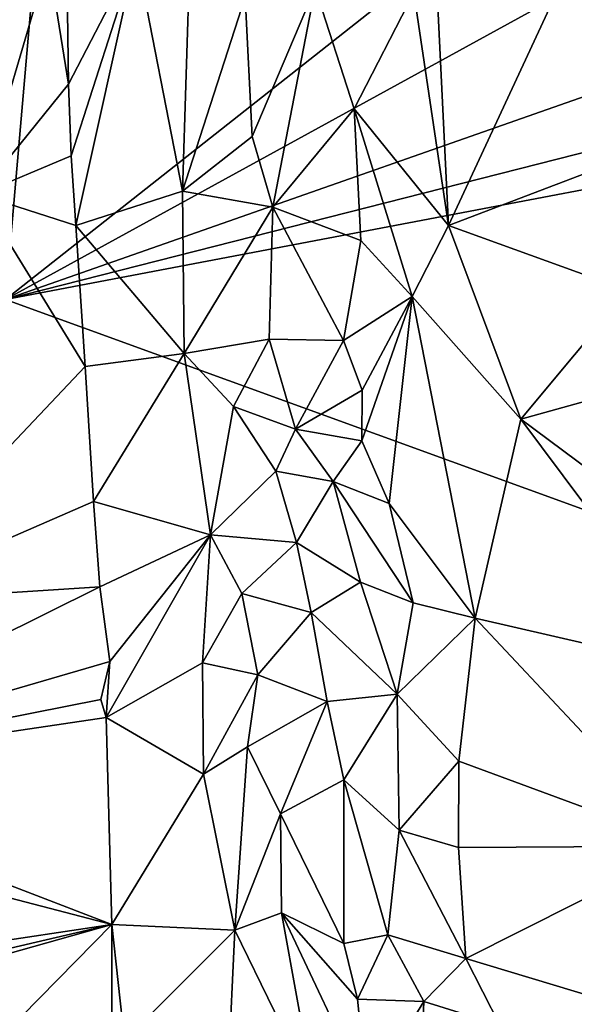
# Model space of a CAD drawing. Units: metres. Extents: x 23.58 to 29.58, y -4.44 to 3.18.
# Drawn here: x 24.88 to 25.58, y -1.59 to -0.36 of the extents above; entities that cross this region are included whole.
import ezdxf

# ---------------------------------------------------------------- set-up
doc = ezdxf.new("R2010")
doc.units = ezdxf.units.M

msp = doc.modelspace()

# ---------------------------------------------------------------- linework, layer by layer
at = {"layer": '1'}
for points in [[(24.4686, 1.0566, 5.9857), (24.8627, -0.7075, 6.0309), (24.9799, 0.6449, 6.0019)], [(24.9799, 0.6449, 6.0019), (24.8627, -0.7075, 6.0309), (25.6549, -0.0823, 6.0132)], [(25.4189, -0.6146, 13.2655), (25.3756, -0.3217, 13.4151), (25.3923, -0.0645, 13.5958)], [(25.4189, -0.6146, 13.2655), (25.3923, -0.0645, 13.5958), (25.5928, -0.24, 13.7266)], [(25.6549, -0.0823, 6.0132), (24.8627, -0.7075, 6.0309), (25.8474, -0.1666, 6.0123)], [(25.0852, -0.5716, 13.3452), (25.0268, -0.2728, 13.5959), (25.0988, -0.131, 13.565)], [(25.0852, -0.5716, 13.3452), (25.0988, -0.131, 13.565), (25.1637, -0.3273, 13.3972)], [(24.8627, -0.7075, 6.0309), (25.9511, -0.325, 6.0182), (25.8474, -0.1666, 6.0123)], [(25.4189, -0.6146, 13.2655), (25.5928, -0.24, 13.7266), (25.6895, -0.5114, 13.6418)], [(24.9169, -0.2802, 13.7675), (24.9393, -0.2525, 13.7722), (24.9417, -0.4371, 13.6607)], [(24.9393, -0.2525, 13.7722), (25.0268, -0.2728, 13.5959), (24.9417, -0.4371, 13.6607)], [(24.8297, -0.5756, 13.583), (24.4891, -0.3516, 13.7394), (24.9169, -0.2802, 13.7675)], [(24.8297, -0.5756, 13.583), (24.9169, -0.2802, 13.7675), (24.9417, -0.4371, 13.6607)], [(25.0268, -0.2728, 13.5959), (24.9452, -0.5269, 13.605), (24.9417, -0.4371, 13.6607)], [(24.9512, -0.6146, 13.553), (24.9452, -0.5269, 13.605), (25.0268, -0.2728, 13.5959)], [(25.0852, -0.5716, 13.3452), (24.9512, -0.6146, 13.553), (25.0268, -0.2728, 13.5959)], [(25.1727, -0.5028, 13.2935), (25.1637, -0.3273, 13.3972), (25.2515, -0.316, 13.373)], [(25.1983, -0.5913, 13.2253), (25.1727, -0.5028, 13.2935), (25.2515, -0.316, 13.373)], [(25.1983, -0.5913, 13.2253), (25.2515, -0.316, 13.373), (25.3005, -0.4678, 13.2872)], [(25.3005, -0.4678, 13.2872), (25.2515, -0.316, 13.373), (25.3756, -0.3217, 13.4151)], [(25.9511, -0.325, 6.0182), (24.8627, -0.7075, 6.0309), (26.1283, -0.3856, 6.0171)], [(25.0852, -0.5716, 13.3452), (25.1637, -0.3273, 13.3972), (25.1727, -0.5028, 13.2935)], [(25.4189, -0.6146, 13.2655), (25.3005, -0.4678, 13.2872), (25.3756, -0.3217, 13.4151)], [(24.8627, -0.7075, 6.0309), (26.2724, -0.4393, 6.0189), (26.1283, -0.3856, 6.0171)], [(24.8297, -0.5756, 13.583), (24.9417, -0.4371, 13.6607), (24.9452, -0.5269, 13.605)], [(24.8627, -0.7075, 6.0309), (26.7251, -1.3844, 6.0395), (26.2724, -0.4393, 6.0189)], [(25.3088, -0.6335, 13.1916), (25.1983, -0.5913, 13.2253), (25.3005, -0.4678, 13.2872)], [(25.3735, -0.7037, 13.176), (25.3088, -0.6335, 13.1916), (25.3005, -0.4678, 13.2872)], [(25.4189, -0.6146, 13.2655), (25.3735, -0.7037, 13.176), (25.3005, -0.4678, 13.2872)], [(25.1983, -0.5913, 13.2253), (25.0852, -0.5716, 13.3452), (25.1727, -0.5028, 13.2935)], [(25.6446, -0.6961, 13.4815), (25.4189, -0.6146, 13.2655), (25.6895, -0.5114, 13.6418)], [(24.9512, -0.6146, 13.553), (24.8297, -0.5756, 13.583), (24.9452, -0.5269, 13.605)], [(24.6826, -1.088, 13.3049), (24.8297, -0.5756, 13.583), (24.9626, -0.7916, 13.4501)], [(24.9626, -0.7916, 13.4501), (24.8297, -0.5756, 13.583), (24.9512, -0.6146, 13.553)], [(25.0872, -0.7752, 13.2397), (24.9512, -0.6146, 13.553), (25.0852, -0.5716, 13.3452)], [(25.0872, -0.7752, 13.2397), (25.0852, -0.5716, 13.3452), (25.1983, -0.5913, 13.2253)], [(25.0872, -0.7752, 13.2397), (25.1983, -0.5913, 13.2253), (25.1937, -0.7575, 13.1462)], [(25.1937, -0.7575, 13.1462), (25.1983, -0.5913, 13.2253), (25.2874, -0.759, 13.1146)], [(25.2874, -0.759, 13.1146), (25.1983, -0.5913, 13.2253), (25.3088, -0.6335, 13.1916)], [(24.9626, -0.7916, 13.4501), (24.9512, -0.6146, 13.553), (25.0872, -0.7752, 13.2397)], [(25.3735, -0.7037, 13.176), (25.4189, -0.6146, 13.2655), (25.5101, -0.858, 13.2107)], [(25.5101, -0.858, 13.2107), (25.4189, -0.6146, 13.2655), (25.6446, -0.6961, 13.4815)], [(25.2874, -0.759, 13.1146), (25.3088, -0.6335, 13.1916), (25.3735, -0.7037, 13.176)], [(25.3105, -0.8214, 13.082), (25.2874, -0.759, 13.1146), (25.3735, -0.7037, 13.176)], [(25.3103, -0.8849, 13.0423), (25.3105, -0.8214, 13.082), (25.3735, -0.7037, 13.176)], [(25.3445, -0.964, 13.0009), (25.3103, -0.8849, 13.0423), (25.3735, -0.7037, 13.176)], [(25.4527, -1.1078, 12.9704), (25.3445, -0.964, 13.0009), (25.3735, -0.7037, 13.176)], [(25.4527, -1.1078, 12.9704), (25.3735, -0.7037, 13.176), (25.5101, -0.858, 13.2107)], [(25.5101, -0.858, 13.2107), (25.6446, -0.6961, 13.4815), (25.7839, -0.7817, 13.5492)], [(24.4559, -2.965, 6.0922), (26.7251, -1.3844, 6.0395), (24.8627, -0.7075, 6.0309)], [(25.1489, -0.8418, 13.1384), (25.0872, -0.7752, 13.2397), (25.1937, -0.7575, 13.1462)], [(25.1489, -0.8418, 13.1384), (25.1937, -0.7575, 13.1462), (25.2269, -0.8703, 13.0646)], [(25.2269, -0.8703, 13.0646), (25.1937, -0.7575, 13.1462), (25.2874, -0.759, 13.1146)], [(25.2269, -0.8703, 13.0646), (25.2874, -0.759, 13.1146), (25.3105, -0.8214, 13.082)], [(24.9733, -0.9613, 13.3556), (24.9626, -0.7916, 13.4501), (25.0872, -0.7752, 13.2397)], [(24.9733, -0.9613, 13.3556), (25.0872, -0.7752, 13.2397), (25.1202, -1.003, 13.086)], [(25.1202, -1.003, 13.086), (25.0872, -0.7752, 13.2397), (25.1489, -0.8418, 13.1384)], [(24.6826, -1.088, 13.3049), (24.9626, -0.7916, 13.4501), (24.9733, -0.9613, 13.3556)], [(25.5101, -0.858, 13.2107), (25.7839, -0.7817, 13.5492), (25.7961, -1.071, 13.3684)], [(25.3103, -0.8849, 13.0423), (25.2269, -0.8703, 13.0646), (25.3105, -0.8214, 13.082)], [(25.1202, -1.003, 13.086), (25.1489, -0.8418, 13.1384), (25.2021, -0.9232, 13.0492)], [(25.2021, -0.9232, 13.0492), (25.1489, -0.8418, 13.1384), (25.2269, -0.8703, 13.0646)], [(25.7472, -1.1756, 13.2611), (25.4527, -1.1078, 12.9704), (25.5101, -0.858, 13.2107)], [(25.7472, -1.1756, 13.2611), (25.5101, -0.858, 13.2107), (25.7961, -1.071, 13.3684)], [(25.2021, -0.9232, 13.0492), (25.2269, -0.8703, 13.0646), (25.2743, -0.9361, 13.0122)], [(25.2743, -0.9361, 13.0122), (25.2269, -0.8703, 13.0646), (25.3103, -0.8849, 13.0423)], [(25.3445, -0.964, 13.0009), (25.2743, -0.9361, 13.0122), (25.3103, -0.8849, 13.0423)], [(25.2282, -1.013, 12.979), (25.1202, -1.003, 13.086), (25.2021, -0.9232, 13.0492)], [(25.2282, -1.013, 12.979), (25.2021, -0.9232, 13.0492), (25.2743, -0.9361, 13.0122)], [(25.2282, -1.013, 12.979), (25.2743, -0.9361, 13.0122), (25.3087, -1.0626, 12.9282)], [(25.2743, -0.9361, 13.0122), (25.3749, -1.0887, 12.9268), (25.3087, -1.0626, 12.9282)], [(25.3749, -1.0887, 12.9268), (25.2743, -0.9361, 13.0122), (25.3445, -0.964, 13.0009)], [(24.9814, -1.0687, 13.2923), (24.6826, -1.088, 13.3049), (24.9733, -0.9613, 13.3556)], [(24.9814, -1.0687, 13.2923), (24.9733, -0.9613, 13.3556), (25.1202, -1.003, 13.086)], [(25.4527, -1.1078, 12.9704), (25.3749, -1.0887, 12.9268), (25.3445, -0.964, 13.0009)], [(24.9936, -1.1622, 13.2349), (24.9814, -1.0687, 13.2923), (25.1202, -1.003, 13.086)], [(24.9893, -1.2327, 13.2017), (24.9936, -1.1622, 13.2349), (25.1202, -1.003, 13.086)], [(25.1101, -1.1642, 13.013), (24.9893, -1.2327, 13.2017), (25.1202, -1.003, 13.086)], [(25.1101, -1.1642, 13.013), (25.1202, -1.003, 13.086), (25.1595, -1.0768, 12.996)], [(25.1595, -1.0768, 12.996), (25.1202, -1.003, 13.086), (25.2282, -1.013, 12.979)], [(25.1595, -1.0768, 12.996), (25.2282, -1.013, 12.979), (25.2468, -1.1007, 12.9138)], [(25.2468, -1.1007, 12.9138), (25.2282, -1.013, 12.979), (25.3087, -1.0626, 12.9282)], [(25.3545, -1.2034, 12.8334), (25.2468, -1.1007, 12.9138), (25.3087, -1.0626, 12.9282)], [(25.3749, -1.0887, 12.9268), (25.3545, -1.2034, 12.8334), (25.3087, -1.0626, 12.9282)], [(24.5066, -1.3044, 13.1867), (24.6826, -1.088, 13.3049), (24.9814, -1.0687, 13.2923)], [(24.5066, -1.3044, 13.1867), (24.9814, -1.0687, 13.2923), (24.9936, -1.1622, 13.2349)], [(25.1798, -1.1793, 12.9079), (25.1101, -1.1642, 13.013), (25.1595, -1.0768, 12.996)], [(25.1798, -1.1793, 12.9079), (25.1595, -1.0768, 12.996), (25.2468, -1.1007, 12.9138)], [(25.1798, -1.1793, 12.9079), (25.2468, -1.1007, 12.9138), (25.2667, -1.2126, 12.8266)], [(25.2667, -1.2126, 12.8266), (25.2468, -1.1007, 12.9138), (25.3545, -1.2034, 12.8334)], [(25.3545, -1.2034, 12.8334), (25.3749, -1.0887, 12.9268), (25.4527, -1.1078, 12.9704)], [(25.432, -1.2875, 12.8134), (25.3545, -1.2034, 12.8334), (25.4527, -1.1078, 12.9704)], [(25.432, -1.2875, 12.8134), (25.4527, -1.1078, 12.9704), (25.7211, -1.3946, 13.0827)], [(25.7211, -1.3946, 13.0827), (25.4527, -1.1078, 12.9704), (25.7472, -1.1756, 13.2611)], [(24.5066, -1.3044, 13.1867), (24.9936, -1.1622, 13.2349), (24.9825, -1.2101, 13.2136)], [(24.9936, -1.1622, 13.2349), (24.9893, -1.2327, 13.2017), (24.9825, -1.2101, 13.2136)], [(25.1112, -1.3041, 12.9191), (24.9893, -1.2327, 13.2017), (25.1101, -1.1642, 13.013)], [(25.1798, -1.1793, 12.9079), (25.1112, -1.3041, 12.9191), (25.1101, -1.1642, 13.013)], [(25.1112, -1.3041, 12.9191), (25.1798, -1.1793, 12.9079), (25.1667, -1.2696, 12.8575)], [(25.1667, -1.2696, 12.8575), (25.1798, -1.1793, 12.9079), (25.2667, -1.2126, 12.8266)], [(24.9893, -1.2327, 13.2017), (24.5066, -1.3044, 13.1867), (24.9825, -1.2101, 13.2136)], [(25.2875, -1.3112, 12.7438), (25.2667, -1.2126, 12.8266), (25.3545, -1.2034, 12.8334)], [(25.3571, -1.3744, 12.6975), (25.2875, -1.3112, 12.7438), (25.3545, -1.2034, 12.8334)], [(25.3571, -1.3744, 12.6975), (25.3545, -1.2034, 12.8334), (25.432, -1.2875, 12.8134)], [(25.208, -1.3539, 12.7527), (25.1667, -1.2696, 12.8575), (25.2667, -1.2126, 12.8266)], [(25.208, -1.3539, 12.7527), (25.2667, -1.2126, 12.8266), (25.2875, -1.3112, 12.7438)], [(24.9893, -1.2327, 13.2017), (24.9964, -1.4929, 13.0338), (24.5066, -1.3044, 13.1867)], [(25.1112, -1.3041, 12.9191), (24.9964, -1.4929, 13.0338), (24.9893, -1.2327, 13.2017)], [(25.1506, -1.4999, 12.7101), (25.1112, -1.3041, 12.9191), (25.1667, -1.2696, 12.8575)], [(25.1506, -1.4999, 12.7101), (25.1667, -1.2696, 12.8575), (25.208, -1.3539, 12.7527)], [(25.3571, -1.3744, 12.6975), (25.432, -1.2875, 12.8134), (25.4316, -1.3961, 12.7227)], [(25.4316, -1.3961, 12.7227), (25.432, -1.2875, 12.8134), (25.7211, -1.3946, 13.0827)], [(24.9964, -1.4929, 13.0338), (24.485, -1.3596, 13.1513), (24.5066, -1.3044, 13.1867)], [(24.9964, -1.4929, 13.0338), (25.1112, -1.3041, 12.9191), (25.1506, -1.4999, 12.7101)], [(25.2877, -1.5166, 12.5757), (25.208, -1.3539, 12.7527), (25.2875, -1.3112, 12.7438)], [(25.2877, -1.5166, 12.5757), (25.2875, -1.3112, 12.7438), (25.343, -1.5058, 12.5817)], [(25.343, -1.5058, 12.5817), (25.2875, -1.3112, 12.7438), (25.3571, -1.3744, 12.6975)], [(24.9964, -1.4929, 13.0338), (24.4771, -1.5709, 13.0061), (24.485, -1.3596, 13.1513)], [(25.1506, -1.4999, 12.7101), (25.208, -1.3539, 12.7527), (25.2094, -1.4782, 12.6557)], [(25.2094, -1.4782, 12.6557), (25.208, -1.3539, 12.7527), (25.2877, -1.5166, 12.5757)], [(24.4559, -2.965, 6.0922), (25.4071, -3.8554, 6.116), (26.7251, -1.3844, 6.0395)], [(25.343, -1.5058, 12.5817), (25.3571, -1.3744, 12.6975), (25.4409, -1.5356, 12.6104)], [(25.4409, -1.5356, 12.6104), (25.3571, -1.3744, 12.6975), (25.4316, -1.3961, 12.7227)], [(26.7251, -1.3844, 6.0395), (25.4071, -3.8554, 6.116), (25.8035, -4.0454, 6.1203)], [(25.4409, -1.5356, 12.6104), (25.4316, -1.3961, 12.7227), (25.7211, -1.3946, 13.0827)], [(25.4409, -1.5356, 12.6104), (25.7211, -1.3946, 13.0827), (25.7656, -1.6337, 12.9441)], [(25.2505, -1.7045, 12.42), (25.1506, -1.4999, 12.7101), (25.2094, -1.4782, 12.6557)], [(25.2505, -1.7045, 12.42), (25.2094, -1.4782, 12.6557), (25.3169, -1.706, 12.3912)], [(25.3169, -1.706, 12.3912), (25.2094, -1.4782, 12.6557), (25.3048, -1.5865, 12.5065)], [(25.2094, -1.4782, 12.6557), (25.2877, -1.5166, 12.5757), (25.3048, -1.5865, 12.5065)], [(24.4816, -1.6131, 12.9785), (24.4771, -1.5709, 13.0061), (24.9964, -1.4929, 13.0338)], [(24.5164, -1.6279, 12.9695), (24.4816, -1.6131, 12.9785), (24.9964, -1.4929, 13.0338)], [(24.6329, -1.8625, 12.7793), (24.5164, -1.6279, 12.9695), (24.9964, -1.4929, 13.0338)], [(24.6329, -1.8625, 12.7793), (24.9964, -1.4929, 13.0338), (24.9961, -1.6637, 12.9098)], [(24.9961, -1.6637, 12.9098), (24.9964, -1.4929, 13.0338), (25.0122, -1.6384, 12.9162)], [(25.0122, -1.6384, 12.9162), (24.9964, -1.4929, 13.0338), (25.1506, -1.4999, 12.7101)], [(25.143, -1.6698, 12.5803), (25.0122, -1.6384, 12.9162), (25.1506, -1.4999, 12.7101)], [(25.2505, -1.7045, 12.42), (25.143, -1.6698, 12.5803), (25.1506, -1.4999, 12.7101)], [(25.3048, -1.5865, 12.5065), (25.2877, -1.5166, 12.5757), (25.343, -1.5058, 12.5817)], [(25.3879, -1.5894, 12.52), (25.3048, -1.5865, 12.5065), (25.343, -1.5058, 12.5817)], [(25.3879, -1.5894, 12.52), (25.343, -1.5058, 12.5817), (25.4409, -1.5356, 12.6104)], [(25.4834, -1.6192, 12.5715), (25.3879, -1.5894, 12.52), (25.4409, -1.5356, 12.6104)], [(25.4834, -1.6192, 12.5715), (25.4409, -1.5356, 12.6104), (25.7656, -1.6337, 12.9441)], [(25.3169, -1.706, 12.3912), (25.3048, -1.5865, 12.5065), (25.3879, -1.5894, 12.52)], [(25.3829, -1.7142, 12.3899), (25.3169, -1.706, 12.3912), (25.3879, -1.5894, 12.52)], [(25.4834, -1.6192, 12.5715), (25.3829, -1.7142, 12.3899), (25.3879, -1.5894, 12.52)]]:
    msp.add_3dface(points, dxfattribs=at)

doc.saveas('drawing.dxf')
